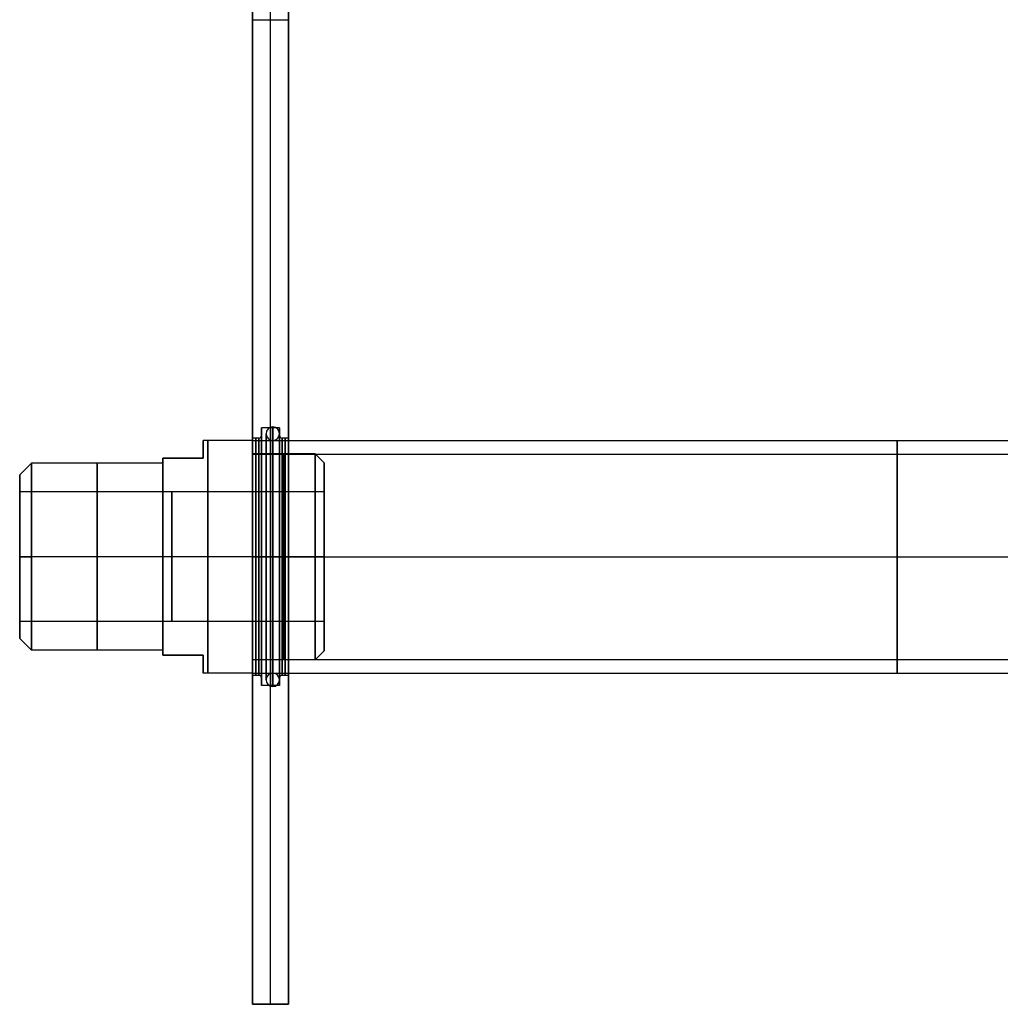
# Model space of a CAD drawing. Units: millimetres. Extents: x -26 to 193, y -50 to 170.
# Drawn here: x -26 to 84, y -50 to 60 of the extents above; entities that cross this region are included whole.
import ezdxf

# ---------------------------------------------------------------- set-up
doc = ezdxf.new("R2010")
doc.units = ezdxf.units.MM
doc.header["$MEASUREMENT"] = 0
doc.layers.add('Predefinito', color=7, linetype='Continuous', true_color=0x000000)

# ---------------------------------------------------------------- blocks, each defined once
blk = doc.blocks.new('10GV11160YY_01')
at = {"layer": 'Predefinito'}
for p, q in [((0, 13), (144, 13)), ((0, 11.45), (0, 13)), ((180, 12.4, -55), (180, 13, -55)), ((180, 13, -36), (180, 13, -55)), ((0, 11.45), (144, 11.45)), ((180, 11.46, -50.5), (180, 12.1, -50.5)), ((180, 12.1, -50.5), (180, 12.1, -54.7)), ((180, 11.45, -36), (180, 11.45, -41)), ((180, 11.46, -50.5), (180, 11.46, -41)), ((180, 11.45, -41), (180, 11.46, -41)), ((0, 0, 13), (0, 0, 11.45)), ((0, 0, -11.46), (0, 0, -13)), ((0, 0, 13), (144, 0, 13)), ((0, 0, -13), (144, 0, -13)), ((0, 0, 11.45), (144, 0, 11.45)), ((0, 0, -11.46), (144, 0, -11.46)), ((167, 0, -36), (167, 0, -55)), ((167.6, 0, -55), (167, 0, -55)), ((167.9, 0, -50.5), (167.9, 0, -54.7)), ((167.9, 0, -50.5), (168.54, 0, -50.5)), ((168.54, 0, -36), (168.54, 0, -41)), ((168.54, 0, -50.5), (168.54, 0, -41)), ((168.54, 0, -41), (168.54, 0, -41)), ((191.46, 0, -50.5), (191.46, 0, -41)), ((191.46, 0, -36), (191.46, 0, -41)), ((191.46, 0, -41), (191.46, 0, -41)), ((191.46, 0, -50.5), (192.1, 0, -50.5)), ((192.1, 0, -50.5), (192.1, 0, -54.7)), ((193, 0, -55), (192.4, 0, -55)), ((193, 0, -36), (193, 0, -55)), ((0, -13), (0, -11.46)), ((0, -11.46), (144, -11.46)), ((180, -11.46, -41), (180, -11.46, -41)), ((180, -11.46, -36), (180, -11.46, -41)), ((180, -11.46, -50.5), (180, -11.46, -41)), ((180, -12.1, -50.5), (180, -11.46, -50.5)), ((180, -12.1, -50.5), (180, -12.1, -54.7)), ((0, -13), (144, -13)), ((180, -13, -55), (180, -12.4, -55)), ((180, -13, -36), (180, -13, -55))]:
    blk.add_line(p, q, dxfattribs=at)
at = {"layer": 'Predefinito', "extrusion": (1, 0, 0)}
for radius in [13, 11.46]:
    blk.add_circle((0, 0, 72), radius, dxfattribs=at)
at = {"layer": 'Predefinito'}
for centre, radius in [((180, 0, -45.5), 13), ((180, 0, -52.6), 12.1), ((180, 0, -38.5), 11.46), ((180, 0, -45.75), 11.46)]:
    blk.add_circle(centre, radius, dxfattribs=at)
at = {"layer": 'Predefinito', "extrusion": (1, 0, 0)}
for centre, radius, start, end in [((0, 0), 13, 0, 90), ((0, 0), 13, 270, 0), ((12.4, -54.7, 180), 0.3, 180, 270), ((0, 0), 11.46, 0, 90), ((0, 0), 11.46, 270, 0), ((0, 0), 13, 90, 270), ((0, 0), 11.46, 90, 270), ((-12.4, -54.7, 180), 0.3, 270, 0)]:
    blk.add_arc(centre, radius, start, end, dxfattribs=at)
at = {"layer": 'Predefinito', "extrusion": (1, -2.18629e-15, 0)}
for start, end in [(0, 90), (90, 0)]:
    blk.add_arc((0, 0, 144), 13, start, end, dxfattribs=at)
at = {"layer": 'Predefinito', "extrusion": (0, 1, 0)}
for centre, radius, start, end in [((-144, -36, 13), 36, 90, 180), ((-144, -36, 11.45), 36, 90, 180), ((-144, -36), 49, 90, 180), ((-144, -36), 47.46, 90, 180), ((-144, -36), 23, 90, 180), ((-144, -36), 24.55, 90, 180), ((-192.4, -54.7), 0.3, 270, 0), ((-144, -36, -11.46), 36, 90, 180), ((-144, -36, -13), 36, 90, 180)]:
    blk.add_arc(centre, radius, start, end, dxfattribs=at)
at = {"layer": 'Predefinito'}
for centre, radius, start, end in [((180, 0, -55), 13, 0, 180), ((180, 0, -36), 13, 0, 180), ((180, 0, -55), 12.4, 0, 180), ((180, 0, -55), 12.4, 0, 180), ((180, 0, -54.7), 12.1, 0, 180), ((180, 0, -50.5), 12.1, 0, 180), ((180, 0, -36), 11.46, 0, 180), ((180, 0, -50.5), 11.46, 0, 180), ((180, 0, -41), 11.46, 90, 270), ((180, 0, -41), 11.45, 270, 180), ((180, 0, -55), 13, 180, 0), ((180, 0, -36), 13, 180, 0), ((180, 0, -36), 13, 180, 0), ((180, 0, -55), 12.4, 180, 0), ((180, 0, -54.7), 12.1, 180, 0), ((180, 0, -50.5), 12.1, 180, 0), ((180, 0, -36), 11.46, 180, 0), ((180, 0, -50.5), 11.46, 180, 0), ((180, 0, -41), 11.46, 180, 270)]:
    blk.add_arc(centre, radius, start, end, dxfattribs=at)
at = {"layer": 'Predefinito', "extrusion": (1, -2.48116e-15, 7.69521e-31)}
blk.add_arc((0, 0, 144), 11.46, 90, 360, dxfattribs=at)
at = {"layer": 'Predefinito', "extrusion": (1, -2.48116e-15, -5.50929e-31)}
blk.add_arc((0, 0, 144), 11.46, 0, 90, dxfattribs=at)
at = {"layer": 'Predefinito', "extrusion": (5.50717e-05, 0, 1)}
blk.add_arc((180, 0, -40.99), 11.46, 0, 180, dxfattribs=at)
at = {"layer": 'Predefinito', "extrusion": (-3.67077e-05, 3.671e-05, 1)}
blk.add_arc((180, 0, -41.01), 11.46, 359.9965, 89.9965, dxfattribs=at)
at = {"layer": 'Predefinito', "extrusion": (-2.02475e-15, 1, -3.28692e-31)}
blk.add_arc((-167.6, -54.7), 0.3, 180, 270, dxfattribs=at)
at = {"layer": 'Predefinito', "extrusion": (5.50742e-05, 5.50691e-05, 1)}
blk.add_arc((180, 0, -40.99), 11.46, 269.9947, 359.9947, dxfattribs=at)
at = {"layer": 'Predefinito', "extrusion": (-3.67077e-05, -3.671e-05, 1)}
blk.add_arc((180, 0, -41.01), 11.46, 270.0035, 0.0035, dxfattribs=at)
blk = doc.blocks.new('10GV01160YY_02')
at = {"layer": 'Predefinito'}
for p, q in [((26, 13), (20.5, 13)), ((20.5, 11), (20.5, 13)), ((26, 11.5), (26, 13)), ((16, 11, 6.93), (16, 11, -6.93)), ((16, 11, -6.93), (20.5, 11, -6.93)), ((20.5, 11, 6.93), (16, 11, 6.93)), ((16, 10.45), (16, 11)), ((16, 11), (20.5, 11)), ((18.25, 11, -6.93), (18.25, 11, 6.93)), ((20.5, 11, -6.93), (20.5, 11, 6.93)), ((33, 11.5), (26, 11.5)), ((34, 10.5), (33, 11.5)), ((0, 9.15), (1.3, 10.45)), ((16, 10.45), (1.3, 10.45)), ((34, 7.25), (34, 10.5)), ((0, 7.25), (0, 9.15)), ((34, 7.25), (0, 7.25)), ((0, 0, -9.15), (1.3, 0, -10.45)), ((0, 0, -9.15), (0, 0, -7.25)), ((0, 0, 7.25), (0, 0, 9.15)), ((34, 0, 7.25), (0, 0, 7.25)), ((34, 0, -7.25), (0, 0, -7.25)), ((0, 0, 9.15), (1.3, 0, 10.45)), ((16, 0, 10.45), (1.3, 0, 10.45)), ((16, 0, -10.45), (1.3, 0, -10.45)), ((16, 0, -13), (16, 0, -10.45)), ((16, 0, 10.45), (16, 0, 13)), ((26, 0, 13), (16, 0, 13)), ((26, 0, -13), (16, 0, -13)), ((26, 0, 13), (26, 0, 11.5)), ((26, 0, -11.5), (26, 0, -13)), ((33, 0, 11.5), (26, 0, 11.5)), ((33, 0, -11.5), (26, 0, -11.5)), ((34, 0, 10.5), (33, 0, 11.5)), ((34, 0, -10.5), (33, 0, -11.5)), ((34, 0, 10.5), (34, 0, 7.25)), ((34, 0, -7.25), (34, 0, -10.5)), ((34, -7.25), (0, -7.25)), ((0, -9.15), (0, -7.25)), ((34, -10.5), (34, -7.25)), ((0, -9.15), (1.3, -10.45)), ((16, -10.45), (1.3, -10.45)), ((16, -11), (16, -10.45)), ((16, -11, -6.93), (16, -11, 6.93)), ((16, -11, 6.93), (20.5, -11, 6.93)), ((20.5, -11, -6.93), (16, -11, -6.93)), ((16, -11), (20.5, -11)), ((18.25, -11, 6.93), (18.25, -11, -6.93)), ((20.5, -11, 6.93), (20.5, -11, -6.93)), ((20.5, -11), (20.5, -13)), ((34, -10.5), (33, -11.5)), ((33, -11.5), (26, -11.5)), ((26, -13), (26, -11.5)), ((26, -13), (20.5, -13))]:
    blk.add_line(p, q, dxfattribs=at)
at = {"layer": 'Predefinito', "extrusion": (1, 0, 0)}
for centre, radius in [((0, 0, 21), 13), ((0, 0, 29.5), 11.5), ((0, 0, 8.65), 10.45), ((0, 0, 17), 7.25)]:
    blk.add_circle(centre, radius, dxfattribs=at)
for centre, radius, start, end in [((0, 0, 20.5), 13, 327.7958, 32.2042), ((0, 0, 26), 13, 270, 90), ((0, 0, 16), 13, 32.2042, 147.7958), ((0, 0, 26), 11.5, 270, 90), ((0, 0, 33), 11.5, 270, 90), ((0, 0, 16), 13, 212.2042, 327.7958), ((0, 0, 34), 10.5, 270, 90), ((0, 0, 34), 7.25, 270, 90), ((0, 0, 26), 11.5, 90, 180), ((0, 0, 33), 11.5, 90, 180), ((0, 0, 34), 10.5, 90, 270), ((0, 0, 26), 13, 90, 180), ((0, 0, 26), 13, 180, 270), ((0, 0, 26), 11.5, 180, 270), ((0, 0, 33), 11.5, 180, 270), ((0, 0, 34), 7.25, 90, 180), ((0, 0, 34), 7.25, 180, 270)]:
    blk.add_arc(centre, radius, start, end, dxfattribs=at)
at = {"layer": 'Predefinito', "extrusion": (1, 0, -2.76228e-16)}
blk.add_arc((0, 0, 1.3), 10.45, 270, 90, dxfattribs=at)
at = {"layer": 'Predefinito', "extrusion": (1, 4.10537e-48, 1.25691e-64)}
blk.add_arc((0, 0, 16), 10.45, 270, 90, dxfattribs=at)
at = {"layer": 'Predefinito', "extrusion": (1, 0, 9.70687e-17)}
for start, end in [(270, 90), (90, 270)]:
    blk.add_arc((0, 0), 9.15, start, end, dxfattribs=at)
at = {"layer": 'Predefinito', "extrusion": (1, 1.10257e-15, 1.01269e-31)}
blk.add_arc((0, 0), 7.25, 270, 90, dxfattribs=at)
at = {"layer": 'Predefinito', "extrusion": (1, 1.10257e-15, 7.35044e-16)}
blk.add_arc((0, 0), 7.25, 90, 180, dxfattribs=at)
at = {"layer": 'Predefinito', "extrusion": (1, 1.10257e-15, -7.35044e-16)}
blk.add_arc((0, 0), 7.25, 180, 270, dxfattribs=at)
at = {"layer": 'Predefinito', "extrusion": (1, -3.61221e-16, 0)}
blk.add_arc((0, 0, 1.3), 10.45, 90, 180, dxfattribs=at)
at = {"layer": 'Predefinito', "extrusion": (1, -7.22384e-33, -1.69986e-16)}
blk.add_arc((0, 0, 1.3), 10.45, 180, 270, dxfattribs=at)
at = {"layer": 'Predefinito', "extrusion": (1, -1.69986e-16, 0)}
blk.add_arc((0, 0, 16), 10.45, 90, 180, dxfattribs=at)
at = {"layer": 'Predefinito', "extrusion": (1, -1.69986e-16, 1.88723e-32)}
blk.add_arc((0, 0, 16), 10.45, 180, 270, dxfattribs=at)
at = {"layer": 'Predefinito', "extrusion": (1, 1.01536e-14, 1.45645e-16)}
blk.add_arc((0, 0, 20.5), 13, 147.7958, 180, dxfattribs=at)
at = {"layer": 'Predefinito', "extrusion": (1, 1.06581e-14, 4.36908e-30)}
blk.add_arc((0, 0, 20.5), 13, 180, 212.2042, dxfattribs=at)
blk = doc.blocks.new('10GV11160YY')
at = {"layer": 'Predefinito', "rotation": 360}
blk.add_blockref('10GV01160YY_02', (-26, 0), dxfattribs=at)
at = {"layer": 'Predefinito'}
blk.add_blockref('10GV11160YY_01', (0, 0), dxfattribs=at)
blk = doc.blocks.new('6907A113-A2')
at = {"layer": 'Predefinito'}
blk.add_blockref('10GV11160YY', (0, 0), dxfattribs=at)
blk = doc.blocks.new('10BI30360YY')
at = {"layer": 'Predefinito', "color": 9, "true_color": 0xc0c0c0}
for p, q in [((0, 0, 40), (0, 220, 40)), ((0, 220, -40), (0, 0, -40)), ((2, 0, 40), (2, 220, 40)), ((2, 0, -40), (2, 220, -40)), ((4, 220, 40), (4, 0, 40)), ((4, 0, -40), (4, 220, -40)), ((0, 63.25), (0, 147.4)), ((4, 63.25), (4, 147.4)), ((0, 110, 40), (4, 110, 40)), ((0, 110, -40), (4, 110, -40)), ((0, 110, -40), (0, 110, 40)), ((4, 110, -40), (4, 110, 40)), ((1, 63.55), (1, 64.4)), ((3.01, 64.4), (1, 64.4)), ((3.01, 63.55), (3.01, 64.4)), ((0.7, 63.25), (0, 63.25)), ((4, 63.25), (3.31, 63.25)), ((0.7, 50, 13.25), (0, 50, 13.25)), ((0.7, 50, -13.25), (0, 50, -13.25)), ((1, 50, -14.4), (1, 50, -13.55)), ((1, 50, 13.55), (1, 50, 14.4)), ((3.01, 50, 14.4), (1, 50, 14.4)), ((3.01, 50, -14.4), (1, 50, -14.4)), ((3.01, 50, 14.4), (3.01, 50, 13.55)), ((3.01, 50, -13.55), (3.01, 50, -14.4)), ((4, 50, 13.25), (3.31, 50, 13.25)), ((4, 50, -13.25), (3.31, 50, -13.25)), ((0.7, 36.75), (0, 36.75)), ((0, 0), (0, 36.75)), ((1, 35.6), (1, 36.45)), ((3.01, 35.6), (3.01, 36.45)), ((4, 36.75), (3.31, 36.75)), ((4, 0), (4, 36.75)), ((3.01, 35.6), (1, 35.6)), ((4, 0, 40), (0, 0, 40)), ((0, 0, -40), (0, 0, 40)), ((4, 0, -40), (0, 0, -40)), ((0, 0), (4, 0)), ((2, 0, -40), (2, 0, 40)), ((4, 0, 40), (4, 0, -40))]:
    blk.add_line(p, q, dxfattribs=at)
at = {"layer": 'Predefinito', "color": 9, "true_color": 0xc0c0c0, "extrusion": (1, 0, 0)}
for centre, radius in [((50, 0, 2.01), 14.4), ((50, 0, 0.35), 13.25), ((50, 0, 3.66), 13.25)]:
    blk.add_circle(centre, radius, dxfattribs=at)
for centre, radius, start, end in [((50, 0, 1), 14.4, 270, 90), ((50, 0, 0.7), 13.25, 270, 90), ((50, 0, 3.31), 13.25, 270, 90), ((50, 0, 3.31), 13.25, 270, 90), ((50, 0, 0.7), 13.25, 180, 270), ((50, 0, 1), 14.4, 180, 270), ((50, 0, 1), 14.4, 90, 180), ((50, 0, 3.01), 14.4, 180, 270), ((50, 0, 3.31), 13.25, 90, 180)]:
    blk.add_arc(centre, radius, start, end, dxfattribs=at)
at = {"layer": 'Predefinito', "color": 9, "true_color": 0xc0c0c0, "extrusion": (1, 6.16791e-17, 1.54198e-17)}
blk.add_arc((50, 0, 3.01), 14.4, 270, 90, dxfattribs=at)
at = {"layer": 'Predefinito', "color": 9, "true_color": 0xc0c0c0, "extrusion": (1, -4.74856e-17, 0)}
for start, end in [(180, 0), (0, 180)]:
    blk.add_arc((50, 0), 13.25, start, end, dxfattribs=at)
at = {"layer": 'Predefinito', "color": 9, "true_color": 0xc0c0c0}
for centre, start, end in [((0.7, 63.55), 270, 0), ((3.31, 63.55), 180, 270), ((0.7, 36.45), 0, 90), ((3.31, 36.45), 90, 180)]:
    blk.add_arc(centre, 0.3, start, end, dxfattribs=at)
at = {"layer": 'Predefinito', "color": 9, "true_color": 0xc0c0c0, "extrusion": (1, 0, -8.37904e-18)}
blk.add_arc((50, 0, 0.7), 13.25, 270, 90, dxfattribs=at)
at = {"layer": 'Predefinito', "color": 9, "true_color": 0xc0c0c0, "extrusion": (1, 0, 8.19353e-18)}
for start, end in [(270, 90), (90, 270)]:
    blk.add_arc((50, 0, 1), 13.55, start, end, dxfattribs=at)
at = {"layer": 'Predefinito', "color": 9, "true_color": 0xc0c0c0, "extrusion": (1, 0, 3.27741e-17)}
for start, end in [(270, 90), (90, 270)]:
    blk.add_arc((50, 0, 3.01), 13.55, start, end, dxfattribs=at)
at = {"layer": 'Predefinito', "color": 9, "true_color": 0xc0c0c0, "extrusion": (1, -6.70323e-17, 0)}
for start, end in [(0, 180), (180, 0)]:
    blk.add_arc((50, 0, 4), 13.25, start, end, dxfattribs=at)
at = {"layer": 'Predefinito', "color": 9, "true_color": 0xc0c0c0, "extrusion": (1, -8.37904e-18, 0)}
blk.add_arc((50, 0, 0.7), 13.25, 90, 180, dxfattribs=at)
at = {"layer": 'Predefinito', "color": 9, "true_color": 0xc0c0c0, "extrusion": (0, 1, 0)}
for centre, start, end in [((-0.7, 13.55, 50), 180, 270), ((-0.7, -13.55, 50), 90, 180), ((-3.31, -13.55, 50), 360, 90), ((-3.31, 13.55, 50), 270, 0)]:
    blk.add_arc(centre, 0.3, start, end, dxfattribs=at)
at = {"layer": 'Predefinito', "color": 9, "true_color": 0xc0c0c0, "extrusion": (1, 3.08395e-17, 0)}
blk.add_arc((50, 0, 3.01), 14.4, 90, 180, dxfattribs=at)
at = {"layer": 'Predefinito', "color": 9, "true_color": 0xc0c0c0, "extrusion": (1, 3.35162e-17, 0)}
blk.add_arc((50, 0, 3.31), 13.25, 180, 270, dxfattribs=at)
blk = doc.blocks.new('10OR19360YY')
at = {"layer": 'Predefinito', "color": 9, "true_color": 0xc0c0c0}
for centre, radius in [((0, 0, 0.75), 14.5), ((0, 0), 13.75), ((0, 0, 1.5), 13.75), ((0, 0, 0.75), 13)]:
    blk.add_circle(centre, radius, dxfattribs=at)
at = {"layer": 'Predefinito', "color": 9, "true_color": 0xc0c0c0, "extrusion": (1, 0, 0)}
for centre in [(13.75, 0.75), (-13.75, 0.75)]:
    blk.add_circle(centre, 0.75, dxfattribs=at)
at = {"layer": 'Predefinito', "color": 9, "true_color": 0xc0c0c0, "extrusion": (0, 1, 0)}
for centre in [(13.75, 0.75), (-13.75, 0.75)]:
    blk.add_circle(centre, 0.75, dxfattribs=at)
blk = doc.blocks.new('6907A113-00')
at = {"layer": 'Predefinito', "rotation": 359.9999999999999}
blk.add_blockref('10BI30360YY', (0, -50), dxfattribs=at)
at = {"layer": 'Predefinito'}
blk.add_blockref('6907A113-A2', (0, 0), dxfattribs=at)
at = {"layer": 'Predefinito', "extrusion": (-1, 7.10488e-16, 8.00919e-17), "rotation": 180}
blk.add_blockref('10OR19360YY', (0, 0, -3.01), dxfattribs=at)

msp = doc.modelspace()

# ---------------------------------------------------------------- block references
at = {"layer": 'Predefinito'}
msp.add_blockref('6907A113-00', (0, 0), dxfattribs=at)

doc.saveas('drawing.dxf')
